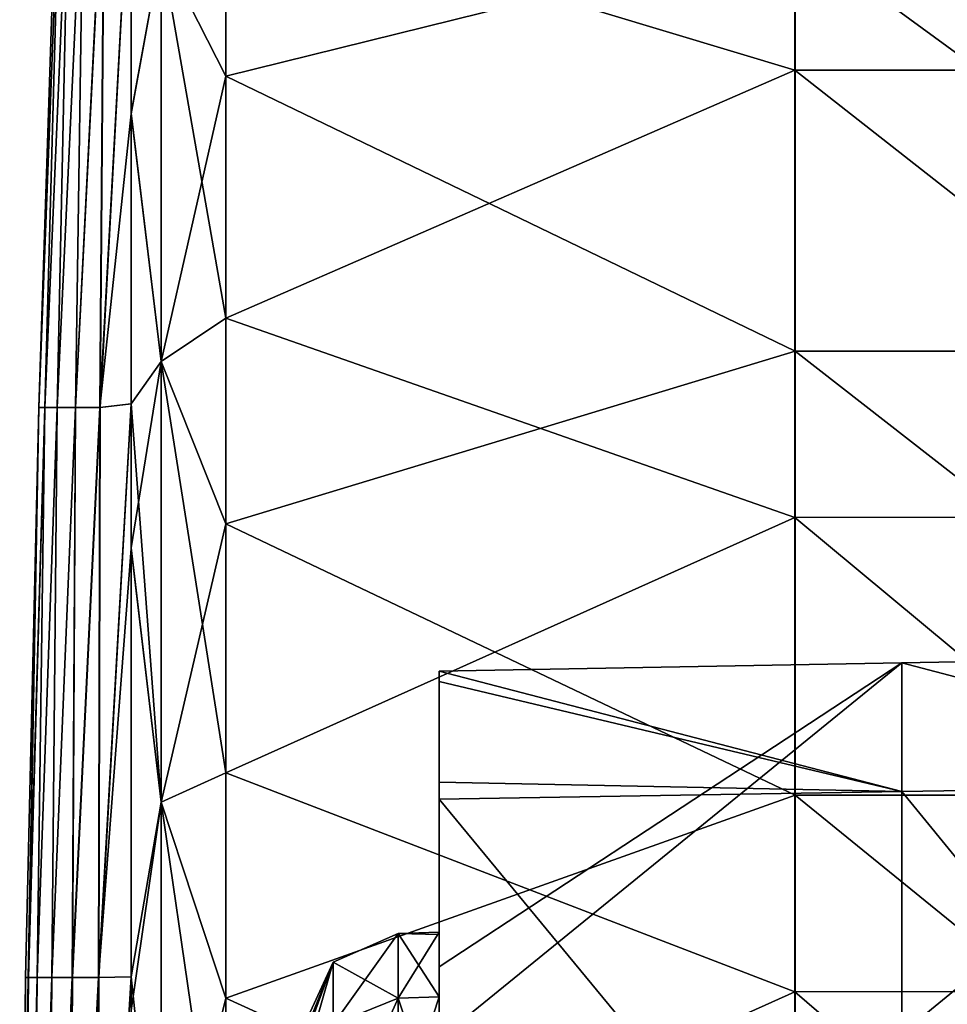
# Model space of a CAD drawing. Units: millimetres. Extents: x -69 to 69, y -134 to 25.
# Drawn here: x -69 to -64, y 4 to 9 of the extents above; entities that cross this region are included whole.
import ezdxf

# ---------------------------------------------------------------- set-up
doc = ezdxf.new("R2010")
doc.units = ezdxf.units.MM
doc.header["$LTSCALE"] = 41.718519
for name, color, linetype in [('525', 7, 'CONTINUOUS'), ('526', 7, 'CONTINUOUS'), ('527', 7, 'CONTINUOUS'), ('528', 7, 'CONTINUOUS'), ('529', 7, 'CONTINUOUS'), ('532', 7, 'CONTINUOUS'), ('540', 7, 'CONTINUOUS'), ('541', 7, 'CONTINUOUS'), ('542', 7, 'CONTINUOUS'), ('570', 7, 'CONTINUOUS'), ('573', 7, 'CONTINUOUS')]:
    doc.layers.add(name, color=color, linetype=linetype)

msp = doc.modelspace()

# ---------------------------------------------------------------- linework, layer by layer
at = {"layer": '525', "linetype": 'CONTINUOUS'}
for points in [[(-68.5235, 8.5216, 69.748), (-68.3654, 9.387, 69.6088), (-68.5235, 9.998, 68.7903), (-68.5235, 8.5216, 69.748)], [(-68.0245, 7.4423, 70.8379), (-68.0242, 9.6512, 69.5971), (-68.3654, 9.387, 69.6088), (-68.0245, 7.4423, 70.8379)], [(-68.3657, 7.2124, 70.7962), (-68.3654, 9.387, 69.6088), (-68.5235, 8.5216, 69.748), (-68.3657, 7.2124, 70.7962)], [(-68.3657, 7.2124, 70.7962), (-68.0245, 7.4423, 70.8379), (-68.3654, 9.387, 69.6088), (-68.3657, 7.2124, 70.7962)], [(-68.5233, 6.9901, 70.5333), (-68.3657, 7.2124, 70.7962), (-68.5235, 8.5216, 69.748), (-68.5233, 6.9901, 70.5333)], [(-68.0249, 5.0464, 71.7561), (-68.0245, 7.4423, 70.8379), (-68.3657, 7.2124, 70.7962), (-68.0249, 5.0464, 71.7561)], [(-68.3661, 4.8909, 71.6621), (-68.3657, 7.2124, 70.7962), (-68.5233, 6.231, 70.8524), (-68.3661, 4.8909, 71.6621)], [(-68.5233, 6.231, 70.8524), (-68.3657, 7.2124, 70.7962), (-68.5233, 6.9901, 70.5333), (-68.5233, 6.231, 70.8524)], [(-68.3661, 4.8909, 71.6621), (-68.0249, 5.0464, 71.7561), (-68.3657, 7.2124, 70.7962), (-68.3661, 4.8909, 71.6621)], [(-68.5232, 3.9703, 71.5648), (-68.3661, 4.8909, 71.6621), (-68.5233, 6.231, 70.8524), (-68.5232, 3.9703, 71.5648)], [(-68.0252, 2.5457, 72.3136), (-68.0249, 5.0464, 71.7561), (-68.3661, 4.8909, 71.6621), (-68.0252, 2.5457, 72.3136)], [(-68.3664, 2.4698, 72.1888), (-68.3661, 4.8909, 71.6621), (-68.5232, 3.794, 71.6061), (-68.3664, 2.4698, 72.1888)], [(-68.5232, 3.794, 71.6061), (-68.3661, 4.8909, 71.6621), (-68.5232, 3.9703, 71.5648), (-68.5232, 3.794, 71.6061)], [(-68.3664, 2.4698, 72.1888), (-68.0252, 2.5457, 72.3136), (-68.3661, 4.8909, 71.6621), (-68.3664, 2.4698, 72.1888)]]:
    msp.add_3dface(points, dxfattribs=at)
at = {"layer": '526', "linetype": 'CONTINUOUS'}
for points in [[(-68.0246, 10.8833, 41.2971), (-68.0246, 8.7171, 39.8265), (-68.3654, 9.387, 40.3912), (-68.0246, 10.8833, 41.2971)], [(-68.5246, 9.998, 41.2099), (-68.3654, 9.387, 40.3912), (-68.5245, 8.5181, 40.2501), (-68.5246, 9.998, 41.2099)], [(-68.3654, 9.387, 40.3912), (-68.3657, 7.2124, 39.2038), (-68.5245, 8.5181, 40.2501), (-68.3654, 9.387, 40.3912)], [(-68.3654, 9.387, 40.3912), (-68.0246, 8.7171, 39.8265), (-68.3657, 7.2124, 39.2038), (-68.3654, 9.387, 40.3912)], [(-68.0246, 8.7171, 39.8265), (-68.0246, 6.3574, 38.6962), (-68.3657, 7.2124, 39.2038), (-68.0246, 8.7171, 39.8265)], [(-68.5245, 8.5181, 40.2501), (-68.3657, 7.2124, 39.2038), (-68.5245, 6.9899, 39.4665), (-68.5245, 8.5181, 40.2501)], [(-68.3657, 7.2124, 39.2038), (-68.3661, 4.8909, 38.3379), (-68.5245, 6.9899, 39.4665), (-68.3657, 7.2124, 39.2038)], [(-68.3657, 7.2124, 39.2038), (-68.0246, 6.3574, 38.6962), (-68.3661, 4.8909, 38.3379), (-68.3657, 7.2124, 39.2038)], [(-68.5245, 6.9899, 39.4665), (-68.3661, 4.8909, 38.3379), (-68.5245, 6.2275, 39.146), (-68.5245, 6.9899, 39.4665)], [(-68.0246, 6.3574, 38.6962), (-68.0246, 3.8587, 37.9311), (-68.3661, 4.8909, 38.3379), (-68.0246, 6.3574, 38.6962)], [(-68.5245, 6.2275, 39.146), (-68.3661, 4.8909, 38.3379), (-68.5244, 3.9703, 38.4351), (-68.5245, 6.2275, 39.146)], [(-68.3661, 4.8909, 38.3379), (-68.3664, 2.4698, 37.8113), (-68.5244, 3.9703, 38.4351), (-68.3661, 4.8909, 38.3379)], [(-68.3661, 4.8909, 38.3379), (-68.0246, 3.8587, 37.9311), (-68.3664, 2.4698, 37.8113), (-68.3661, 4.8909, 38.3379)], [(-68.5244, 3.9703, 38.4351), (-68.3664, 2.4698, 37.8113), (-68.5244, 3.7916, 38.3932), (-68.5244, 3.9703, 38.4351)], [(-68.0246, 3.8587, 37.9311), (-68.0246, 1.2752, 37.5466), (-68.3664, 2.4698, 37.8113), (-68.0246, 3.8587, 37.9311)]]:
    msp.add_3dface(points, dxfattribs=at)
at = {"layer": '527', "linetype": 'CONTINUOUS'}
for points in [[(-68.9117, 9.9717, 55), (-68.8964, 9.9717, 52.2469), (-69.0108, 6.9705, 53.5904), (-68.9117, 9.9717, 55)], [(-69.0107, 6.9705, 56.4097), (-68.9117, 9.9717, 55), (-69.0108, 6.9705, 53.5904), (-69.0107, 6.9705, 56.4097)], [(-69.0108, 6.9705, 53.5904), (-68.8964, 9.9717, 52.2469), (-68.9787, 6.9705, 50.7712), (-69.0108, 6.9705, 53.5904)], [(-68.8962, 9.9717, 57.7532), (-68.9117, 9.9717, 55), (-69.0107, 6.9705, 56.4097), (-68.8962, 9.9717, 57.7532)], [(-68.9784, 6.9705, 59.2288), (-68.8962, 9.9717, 57.7532), (-69.0107, 6.9705, 56.4097), (-68.9784, 6.9705, 59.2288)], [(-68.8964, 9.9717, 52.2469), (-68.8503, 9.9717, 49.494), (-68.9787, 6.9705, 50.7712), (-68.8964, 9.9717, 52.2469)], [(-68.9787, 6.9705, 50.7712), (-68.8503, 9.9717, 49.494), (-68.9142, 6.9705, 47.9527), (-68.9787, 6.9705, 50.7712)], [(-68.8499, 9.9717, 60.506), (-68.8962, 9.9717, 57.7532), (-68.9784, 6.9705, 59.2288), (-68.8499, 9.9717, 60.506)], [(-68.9137, 6.9705, 62.0474), (-68.8499, 9.9717, 60.506), (-68.9784, 6.9705, 59.2288), (-68.9137, 6.9705, 62.0474)], [(-68.8503, 9.9717, 49.494), (-68.7734, 9.9717, 46.7419), (-68.9142, 6.9705, 47.9527), (-68.8503, 9.9717, 49.494)], [(-68.9142, 6.9705, 47.9527), (-68.7734, 9.9717, 46.7419), (-68.8175, 6.9705, 45.135), (-68.9142, 6.9705, 47.9527)], [(-68.7728, 9.9717, 63.2582), (-68.8499, 9.9717, 60.506), (-68.9137, 6.9705, 62.0474), (-68.7728, 9.9717, 63.2582)], [(-68.8168, 6.9705, 64.865), (-68.7728, 9.9717, 63.2582), (-68.9137, 6.9705, 62.0474), (-68.8168, 6.9705, 64.865)], [(-68.7734, 9.9717, 46.7419), (-68.6658, 9.9717, 43.9907), (-68.8175, 6.9705, 45.135), (-68.7734, 9.9717, 46.7419)], [(-68.8175, 6.9705, 45.135), (-68.6658, 9.9717, 43.9907), (-68.6886, 6.9705, 42.3187), (-68.8175, 6.9705, 45.135)], [(-68.665, 9.9717, 66.0093), (-68.7728, 9.9717, 63.2582), (-68.8168, 6.9705, 64.865), (-68.665, 9.9717, 66.0093)], [(-68.6876, 6.9705, 67.6813), (-68.665, 9.9717, 66.0093), (-68.8168, 6.9705, 64.865), (-68.6876, 6.9705, 67.6813)], [(-68.5246, 9.998, 41.2099), (-68.5245, 8.5181, 40.2501), (-68.6886, 6.9705, 42.3187), (-68.5246, 9.998, 41.2099)], [(-68.6658, 9.9717, 43.9907), (-68.5246, 9.998, 41.2099), (-68.6886, 6.9705, 42.3187), (-68.6658, 9.9717, 43.9907)], [(-68.5233, 6.9901, 70.5333), (-68.5235, 9.998, 68.7903), (-68.6876, 6.9705, 67.6813), (-68.5233, 6.9901, 70.5333)], [(-68.5235, 9.998, 68.7903), (-68.665, 9.9717, 66.0093), (-68.6876, 6.9705, 67.6813), (-68.5235, 9.998, 68.7903)], [(-68.5233, 6.9901, 70.5333), (-68.5235, 8.5216, 69.748), (-68.5235, 9.998, 68.7903), (-68.5233, 6.9901, 70.5333)], [(-68.5245, 8.5181, 40.2501), (-68.5245, 6.9899, 39.4665), (-68.6886, 6.9705, 42.3187), (-68.5245, 8.5181, 40.2501)], [(-69.0107, 6.9705, 56.4097), (-69.0108, 6.9705, 53.5904), (-69.0814, 3.9682, 55), (-69.0107, 6.9705, 56.4097)], [(-69.0658, 3.9682, 57.7608), (-69.0107, 6.9705, 56.4097), (-69.0814, 3.9682, 55), (-69.0658, 3.9682, 57.7608)], [(-69.0814, 3.9682, 55), (-69.0108, 6.9705, 53.5904), (-69.066, 3.9682, 52.2393), (-69.0814, 3.9682, 55)], [(-69.0108, 6.9705, 53.5904), (-68.9787, 6.9705, 50.7712), (-69.066, 3.9682, 52.2393), (-69.0108, 6.9705, 53.5904)], [(-69.066, 3.9682, 52.2393), (-68.9787, 6.9705, 50.7712), (-69.0197, 3.9682, 49.4789), (-69.066, 3.9682, 52.2393)], [(-68.9784, 6.9705, 59.2288), (-69.0107, 6.9705, 56.4097), (-69.0658, 3.9682, 57.7608), (-68.9784, 6.9705, 59.2288)], [(-69.0193, 3.9682, 60.5212), (-68.9784, 6.9705, 59.2288), (-69.0658, 3.9682, 57.7608), (-69.0193, 3.9682, 60.5212)], [(-68.9787, 6.9705, 50.7712), (-68.9142, 6.9705, 47.9527), (-69.0197, 3.9682, 49.4789), (-68.9787, 6.9705, 50.7712)], [(-69.0197, 3.9682, 49.4789), (-68.9142, 6.9705, 47.9527), (-68.9425, 3.9682, 46.7192), (-69.0197, 3.9682, 49.4789)], [(-68.9137, 6.9705, 62.0474), (-68.9784, 6.9705, 59.2288), (-69.0193, 3.9682, 60.5212), (-68.9137, 6.9705, 62.0474)], [(-68.9419, 3.9682, 63.2809), (-68.9137, 6.9705, 62.0474), (-69.0193, 3.9682, 60.5212), (-68.9419, 3.9682, 63.2809)], [(-68.9142, 6.9705, 47.9527), (-68.8175, 6.9705, 45.135), (-68.9425, 3.9682, 46.7192), (-68.9142, 6.9705, 47.9527)], [(-68.9425, 3.9682, 46.7192), (-68.8175, 6.9705, 45.135), (-68.8343, 3.9682, 43.9606), (-68.9425, 3.9682, 46.7192)], [(-68.8168, 6.9705, 64.865), (-68.9137, 6.9705, 62.0474), (-68.9419, 3.9682, 63.2809), (-68.8168, 6.9705, 64.865)], [(-68.8335, 3.9682, 66.0395), (-68.8168, 6.9705, 64.865), (-68.9419, 3.9682, 63.2809), (-68.8335, 3.9682, 66.0395)], [(-68.8175, 6.9705, 45.135), (-68.6886, 6.9705, 42.3187), (-68.8343, 3.9682, 43.9606), (-68.8175, 6.9705, 45.135)], [(-68.8343, 3.9682, 43.9606), (-68.6886, 6.9705, 42.3187), (-68.6953, 3.9682, 41.2033), (-68.8343, 3.9682, 43.9606)], [(-68.6876, 6.9705, 67.6813), (-68.8168, 6.9705, 64.865), (-68.8335, 3.9682, 66.0395), (-68.6876, 6.9705, 67.6813)], [(-68.6943, 3.9682, 68.7968), (-68.6876, 6.9705, 67.6813), (-68.8335, 3.9682, 66.0395), (-68.6943, 3.9682, 68.7968)], [(-68.5245, 6.9899, 39.4665), (-68.5245, 6.2275, 39.146), (-68.6953, 3.9682, 41.2033), (-68.5245, 6.9899, 39.4665)], [(-68.6886, 6.9705, 42.3187), (-68.5245, 6.9899, 39.4665), (-68.6953, 3.9682, 41.2033), (-68.6886, 6.9705, 42.3187)], [(-68.5232, 3.9703, 71.5648), (-68.5233, 6.9901, 70.5333), (-68.6943, 3.9682, 68.7968), (-68.5232, 3.9703, 71.5648)], [(-68.5233, 6.9901, 70.5333), (-68.6876, 6.9705, 67.6813), (-68.6943, 3.9682, 68.7968), (-68.5233, 6.9901, 70.5333)], [(-68.5232, 3.9703, 71.5648), (-68.5233, 6.231, 70.8524), (-68.5233, 6.9901, 70.5333), (-68.5232, 3.9703, 71.5648)], [(-68.5245, 6.2275, 39.146), (-68.5244, 3.9703, 38.4351), (-68.6953, 3.9682, 41.2033), (-68.5245, 6.2275, 39.146)], [(-69.0814, 3.9682, 55), (-69.066, 3.9682, 52.2393), (-69.1115, 0.9654, 54.9999), (-69.0814, 3.9682, 55)], [(-69.0951, 0.9654, 57.8331), (-69.0814, 3.9682, 55), (-69.1115, 0.9654, 54.9999), (-69.0951, 0.9654, 57.8331)], [(-69.1115, 0.9654, 54.9999), (-69.066, 3.9682, 52.2393), (-69.0953, 0.9654, 52.1667), (-69.1115, 0.9654, 54.9999)], [(-69.066, 3.9682, 52.2393), (-69.0197, 3.9682, 49.4789), (-69.0953, 0.9654, 52.1667), (-69.066, 3.9682, 52.2393)], [(-69.0953, 0.9654, 52.1667), (-69.0197, 3.9682, 49.4789), (-69.0465, 0.9654, 49.3339), (-69.0953, 0.9654, 52.1667)], [(-69.0193, 3.9682, 60.5212), (-69.0658, 3.9682, 57.7608), (-69.0951, 0.9654, 57.8331), (-69.0193, 3.9682, 60.5212)], [(-69.0461, 0.9654, 60.666), (-69.0193, 3.9682, 60.5212), (-69.0951, 0.9654, 57.8331), (-69.0461, 0.9654, 60.666)], [(-69.0658, 3.9682, 57.7608), (-69.0814, 3.9682, 55), (-69.0951, 0.9654, 57.8331), (-69.0658, 3.9682, 57.7608)], [(-69.0197, 3.9682, 49.4789), (-68.9425, 3.9682, 46.7192), (-69.0465, 0.9654, 49.3339), (-69.0197, 3.9682, 49.4789)], [(-69.0465, 0.9654, 49.3339), (-68.9425, 3.9682, 46.7192), (-68.9652, 0.9654, 46.5018), (-69.0465, 0.9654, 49.3339)], [(-68.9419, 3.9682, 63.2809), (-69.0193, 3.9682, 60.5212), (-69.0461, 0.9654, 60.666), (-68.9419, 3.9682, 63.2809)], [(-68.9645, 0.9654, 63.498), (-68.9419, 3.9682, 63.2809), (-69.0461, 0.9654, 60.666), (-68.9645, 0.9654, 63.498)], [(-68.9425, 3.9682, 46.7192), (-68.8343, 3.9682, 43.9606), (-68.9652, 0.9654, 46.5018), (-68.9425, 3.9682, 46.7192)], [(-68.9652, 0.9654, 46.5018), (-68.8343, 3.9682, 43.9606), (-68.8513, 0.9654, 43.6708), (-68.9652, 0.9654, 46.5018)], [(-68.8335, 3.9682, 66.0395), (-68.9419, 3.9682, 63.2809), (-68.9645, 0.9654, 63.498), (-68.8335, 3.9682, 66.0395)], [(-68.8504, 0.9654, 66.329), (-68.8335, 3.9682, 66.0395), (-68.9645, 0.9654, 63.498), (-68.8504, 0.9654, 66.329)], [(-68.8343, 3.9682, 43.9606), (-68.6953, 3.9682, 41.2033), (-68.8513, 0.9654, 43.6708), (-68.8343, 3.9682, 43.9606)], [(-68.8513, 0.9654, 43.6708), (-68.6953, 3.9682, 41.2033), (-68.7048, 0.9654, 40.8414), (-68.8513, 0.9654, 43.6708)], [(-68.6943, 3.9682, 68.7968), (-68.8335, 3.9682, 66.0395), (-68.8504, 0.9654, 66.329), (-68.6943, 3.9682, 68.7968)], [(-68.7038, 0.9654, 69.1584), (-68.6943, 3.9682, 68.7968), (-68.8504, 0.9654, 66.329), (-68.7038, 0.9654, 69.1584)], [(-68.5244, 3.9703, 38.4351), (-68.5244, 3.7916, 38.3932), (-68.7048, 0.9654, 40.8414), (-68.5244, 3.9703, 38.4351)], [(-68.6953, 3.9682, 41.2033), (-68.5244, 3.9703, 38.4351), (-68.7048, 0.9654, 40.8414), (-68.6953, 3.9682, 41.2033)], [(-68.5232, 0.9646, 72.0063), (-68.5232, 3.9703, 71.5648), (-68.7038, 0.9654, 69.1584), (-68.5232, 0.9646, 72.0063)], [(-68.5232, 3.9703, 71.5648), (-68.6943, 3.9682, 68.7968), (-68.7038, 0.9654, 69.1584), (-68.5232, 3.9703, 71.5648)], [(-68.5232, 0.9646, 72.0063), (-68.5232, 3.794, 71.6061), (-68.5232, 3.9703, 71.5648), (-68.5232, 0.9646, 72.0063)]]:
    msp.add_3dface(points, dxfattribs=at)
at = {"layer": '528', "linetype": 'CONTINUOUS'}
for points in [[(-65.0253, 10.9097, 68.6819), (-68.0242, 9.6512, 69.5971), (-65.0253, 8.7486, 70.1553), (-65.0253, 10.9097, 68.6819)], [(-62.0222, 10.9098, 68.6818), (-65.0253, 10.9097, 68.6819), (-62.0222, 8.7489, 70.1552), (-62.0222, 10.9098, 68.6818)], [(-65.0253, 10.9097, 68.6819), (-65.0253, 8.7486, 70.1553), (-62.0222, 8.7489, 70.1552), (-65.0253, 10.9097, 68.6819)], [(-68.0242, 9.6512, 69.5971), (-68.0245, 7.4423, 70.8379), (-65.0253, 8.7486, 70.1553), (-68.0242, 9.6512, 69.5971)], [(-65.0253, 8.7486, 70.1553), (-68.0245, 7.4423, 70.8379), (-65.0253, 6.3922, 71.2902), (-65.0253, 8.7486, 70.1553)], [(-62.0222, 8.7489, 70.1552), (-65.0253, 8.7486, 70.1553), (-62.0222, 6.3924, 71.2901), (-62.0222, 8.7489, 70.1552)], [(-65.0253, 8.7486, 70.1553), (-65.0253, 6.3922, 71.2902), (-62.0222, 6.3924, 71.2901), (-65.0253, 8.7486, 70.1553)], [(-68.0245, 7.4423, 70.8379), (-68.0249, 5.0464, 71.7561), (-65.0253, 6.3922, 71.2902), (-68.0245, 7.4423, 70.8379)], [(-65.0253, 6.3922, 71.2902), (-68.0249, 5.0464, 71.7561), (-65.0253, 3.8929, 72.0612), (-65.0253, 6.3922, 71.2902)], [(-62.0222, 6.3924, 71.2901), (-65.0253, 6.3922, 71.2902), (-62.0222, 3.8932, 72.0611), (-62.0222, 6.3924, 71.2901)], [(-65.0253, 6.3922, 71.2902), (-65.0253, 3.8929, 72.0612), (-62.0222, 3.8932, 72.0611), (-65.0253, 6.3922, 71.2902)], [(-68.0249, 5.0464, 71.7561), (-68.0252, 2.5457, 72.3136), (-65.0253, 3.8929, 72.0612), (-68.0249, 5.0464, 71.7561)], [(-65.0253, 3.8929, 72.0612), (-68.0252, 2.5457, 72.3136), (-65.0253, 1.3066, 72.451), (-65.0253, 3.8929, 72.0612)], [(-62.0222, 3.8932, 72.0611), (-65.0253, 3.8929, 72.0612), (-62.0222, 1.3069, 72.451), (-62.0222, 3.8932, 72.0611)], [(-65.0253, 3.8929, 72.0612), (-65.0253, 1.3066, 72.451), (-62.0222, 1.3069, 72.451), (-65.0253, 3.8929, 72.0612)]]:
    msp.add_3dface(points, dxfattribs=at)
at = {"layer": '529', "linetype": 'CONTINUOUS'}
for points in [[(-68.0246, 8.7171, 39.8265), (-68.0246, 10.8833, 41.2971), (-65.0246, 9.4596, 40.2781), (-68.0246, 8.7171, 39.8265)], [(-65.0246, 7.2682, 39.0814), (-68.0246, 8.7171, 39.8265), (-65.0246, 9.4596, 40.2781), (-65.0246, 7.2682, 39.0814)], [(-65.0246, 7.2682, 39.0814), (-65.0246, 9.4596, 40.2781), (-62.0216, 7.2682, 39.0814), (-65.0246, 7.2682, 39.0814)], [(-62.0216, 7.2682, 39.0814), (-65.0246, 9.4596, 40.2781), (-62.0216, 9.4596, 40.2781), (-62.0216, 7.2682, 39.0814)], [(-68.0246, 6.3574, 38.6962), (-68.0246, 8.7171, 39.8265), (-65.0246, 7.2682, 39.0814), (-68.0246, 6.3574, 38.6962)], [(-65.0246, 4.9287, 38.2089), (-68.0246, 6.3574, 38.6962), (-65.0246, 7.2682, 39.0814), (-65.0246, 4.9287, 38.2089)], [(-65.0246, 4.9287, 38.2089), (-65.0246, 7.2682, 39.0814), (-62.0216, 4.9287, 38.2089), (-65.0246, 4.9287, 38.2089)], [(-62.0216, 4.9287, 38.2089), (-65.0246, 7.2682, 39.0814), (-62.0216, 7.2682, 39.0814), (-62.0216, 4.9287, 38.2089)], [(-68.0246, 3.8587, 37.9311), (-68.0246, 6.3574, 38.6962), (-65.0246, 4.9287, 38.2089), (-68.0246, 3.8587, 37.9311)], [(-65.0246, 2.4889, 37.6781), (-68.0246, 3.8587, 37.9311), (-65.0246, 4.9287, 38.2089), (-65.0246, 2.4889, 37.6781)], [(-65.0246, 2.4889, 37.6781), (-65.0246, 4.9287, 38.2089), (-62.0216, 2.4889, 37.6781), (-65.0246, 2.4889, 37.6781)], [(-62.0216, 2.4889, 37.6781), (-65.0246, 4.9287, 38.2089), (-62.0216, 4.9287, 38.2089), (-62.0216, 2.4889, 37.6781)], [(-68.0246, 1.2752, 37.5466), (-68.0246, 3.8587, 37.9311), (-65.0246, 2.4889, 37.6781), (-68.0246, 1.2752, 37.5466)]]:
    msp.add_3dface(points, dxfattribs=at)
at = {"layer": '532', "linetype": 'CONTINUOUS'}
for points in [[(-66.9, 5.5811, 55.9841), (-66.9, 4.0243, 58.6806), (-66.9, 5.5271, 55.6776), (-66.9, 5.5811, 55.9841)], [(-66.9, 4.9976, 52.6746), (-66.9, 5.5271, 55.6776), (-66.9, 4.2065, 55.6053), (-66.9, 4.9976, 52.6746)], [(-66.9, 5.5271, 55.6776), (-66.9, 4.0243, 58.6806), (-66.9, 4.195, 55.6802), (-66.9, 5.5271, 55.6776)], [(-66.9, 5.5271, 55.6776), (-66.9, 4.195, 55.6802), (-66.9, 4.2065, 55.6053), (-66.9, 5.5271, 55.6776)], [(-66.9, 4.9976, 52.6746), (-66.9, 3.5415, 52.6509), (-66.9, 4.908, 52.1664), (-66.9, 4.9976, 52.6746)], [(-66.9, 3.5415, 52.6509), (-66.9, 4.9976, 52.6746), (-66.9, 3.8657, 53.234), (-66.9, 3.5415, 52.6509)], [(-66.9, 3.8657, 53.234), (-66.9, 4.9976, 52.6746), (-66.9, 4.2065, 54.3947), (-66.9, 3.8657, 53.234)], [(-66.9, 4.2065, 54.3947), (-66.9, 4.9976, 52.6746), (-66.9, 4.2065, 55.6053), (-66.9, 4.2065, 54.3947)], [(-66.9, 3.2124, 52.2175), (-66.9, 2.2977, 51.425), (-66.9, 4.908, 52.1664), (-66.9, 3.2124, 52.2175)], [(-66.9, 4.908, 52.1664), (-66.9, 2.2977, 51.425), (-66.9, 1.9383, 49.6746), (-66.9, 4.908, 52.1664)], [(-66.9, 3.5415, 52.6509), (-66.9, 3.2124, 52.2175), (-66.9, 4.908, 52.1664), (-66.9, 3.5415, 52.6509)], [(-66.9, 4.195, 55.6802), (-66.9, 4.0243, 58.6806), (-66.9, 3.8657, 56.766), (-66.9, 4.195, 55.6802)], [(-66.9, 4.0243, 58.6806), (-66.9, 3.6428, 59.3413), (-66.9, 2.0787, 58.7067), (-66.9, 4.0243, 58.6806)], [(-66.9, 4.0243, 58.6806), (-66.9, 2.0787, 58.7067), (-66.9, 2.2977, 58.575), (-66.9, 4.0243, 58.6806)], [(-66.9, 3.8657, 56.766), (-66.9, 4.0243, 58.6806), (-66.9, 3.2124, 57.7825), (-66.9, 3.8657, 56.766)], [(-66.9, 3.2124, 57.7825), (-66.9, 4.0243, 58.6806), (-66.9, 2.2977, 58.575), (-66.9, 3.2124, 57.7825)]]:
    msp.add_3dface(points, dxfattribs=at)
at = {"layer": '540', "linetype": 'CONTINUOUS'}
for points in [[(-64.4625, 4.9472, 52.1437), (-62.025, 1.9693, 49.5895), (-62.025, 4.9864, 52.1211), (-64.4625, 4.9472, 52.1437)], [(-66.9, 4.908, 52.1664), (-64.4625, 1.9538, 49.632), (-64.4625, 4.9472, 52.1437), (-66.9, 4.908, 52.1664)], [(-64.4625, 1.9538, 49.632), (-62.025, 1.9693, 49.5895), (-64.4625, 4.9472, 52.1437), (-64.4625, 1.9538, 49.632)], [(-66.9, 4.908, 52.1664), (-66.9, 1.9383, 49.6746), (-64.4625, 1.9538, 49.632), (-66.9, 4.908, 52.1664)]]:
    msp.add_3dface(points, dxfattribs=at)
at = {"layer": '541', "linetype": 'CONTINUOUS'}
for points in [[(-64.4625, 5.6257, 55.992), (-62.025, 4.9864, 52.1211), (-62.025, 5.6703, 55.9998), (-64.4625, 5.6257, 55.992)], [(-66.9, 5.5811, 55.9841), (-64.4625, 4.9472, 52.1437), (-64.4625, 5.6257, 55.992), (-66.9, 5.5811, 55.9841)], [(-64.4625, 4.9472, 52.1437), (-62.025, 4.9864, 52.1211), (-64.4625, 5.6257, 55.992), (-64.4625, 4.9472, 52.1437)], [(-66.9, 5.5811, 55.9841), (-66.9, 5.5271, 55.6776), (-64.4625, 4.9472, 52.1437), (-66.9, 5.5811, 55.9841)], [(-66.9, 5.5271, 55.6776), (-66.9, 4.9976, 52.6746), (-64.4625, 4.9472, 52.1437), (-66.9, 5.5271, 55.6776)], [(-66.9, 4.9976, 52.6746), (-66.9, 4.908, 52.1664), (-64.4625, 4.9472, 52.1437), (-66.9, 4.9976, 52.6746)]]:
    msp.add_3dface(points, dxfattribs=at)
at = {"layer": '542', "linetype": 'CONTINUOUS'}
for points in [[(-64.4625, 5.6257, 55.992), (-62.025, 5.6703, 55.9998), (-64.4625, 3.6719, 59.376), (-64.4625, 5.6257, 55.992)], [(-64.4625, 3.6719, 59.376), (-62.025, 5.6703, 55.9998), (-62.025, 3.701, 59.4107), (-64.4625, 3.6719, 59.376)], [(-66.9, 3.6428, 59.3413), (-66.9, 4.0243, 58.6806), (-64.4625, 5.6257, 55.992), (-66.9, 3.6428, 59.3413)], [(-66.9, 3.6428, 59.3413), (-64.4625, 5.6257, 55.992), (-64.4625, 3.6719, 59.376), (-66.9, 3.6428, 59.3413)], [(-66.9, 4.0243, 58.6806), (-66.9, 5.5811, 55.9841), (-64.4625, 5.6257, 55.992), (-66.9, 4.0243, 58.6806)]]:
    msp.add_3dface(points, dxfattribs=at)
at = {"layer": '570', "linetype": 'CONTINUOUS'}
for points in [[(-66.9, 4.2065, 55.6053), (-66.9, 4.195, 55.6802), (-67.1174, 4.1992, 55.6038), (-66.9, 4.2065, 55.6053)], [(-66.9, 3.8657, 53.234), (-66.9, 4.2065, 54.3947), (-67.1174, 3.859, 53.2376), (-66.9, 3.8657, 53.234)], [(-66.9, 4.2065, 54.3947), (-66.9, 4.2065, 55.6053), (-67.1174, 4.1992, 54.3962), (-66.9, 4.2065, 54.3947)], [(-67.1174, 3.859, 53.2376), (-66.9, 4.2065, 54.3947), (-67.1174, 4.1992, 54.3962), (-67.1174, 3.859, 53.2376)], [(-67.1174, 4.1992, 54.3962), (-66.9, 4.2065, 55.6053), (-67.1174, 4.1992, 55.6038), (-67.1174, 4.1992, 54.3962)], [(-66.9, 4.195, 55.6802), (-66.9, 3.8657, 56.766), (-67.1174, 4.1992, 55.6038), (-66.9, 4.195, 55.6802)], [(-67.1174, 4.1992, 55.6038), (-66.9, 3.8657, 56.766), (-67.1174, 3.859, 56.7624), (-67.1174, 4.1992, 55.6038)], [(-66.9, 3.5415, 52.6509), (-66.9, 3.8657, 53.234), (-67.1174, 3.2062, 52.2218), (-66.9, 3.5415, 52.6509)], [(-66.9, 3.8657, 56.766), (-66.9, 3.2124, 57.7825), (-67.1174, 3.859, 56.7624), (-66.9, 3.8657, 56.766)], [(-67.1174, 3.2062, 52.2218), (-66.9, 3.8657, 53.234), (-67.1174, 3.859, 53.2376), (-67.1174, 3.2062, 52.2218)], [(-67.1174, 3.859, 56.7624), (-66.9, 3.2124, 57.7825), (-67.1174, 3.2062, 57.7782), (-67.1174, 3.859, 56.7624)]]:
    msp.add_3dface(points, dxfattribs=at)
at = {"layer": '573', "linetype": 'CONTINUOUS'}
for points in [[(-67.1174, 3.859, 53.2376), (-67.1174, 4.1992, 54.3962), (-67.4597, 3.7204, 53.3009), (-67.1174, 3.859, 53.2376)], [(-67.1174, 4.1992, 54.3962), (-67.1174, 4.1992, 55.6038), (-67.4597, 4.0484, 54.4179), (-67.1174, 4.1992, 54.3962)], [(-67.4597, 3.7204, 53.3009), (-67.1174, 4.1992, 54.3962), (-67.4597, 4.0484, 54.4179), (-67.4597, 3.7204, 53.3009)], [(-67.1174, 4.1992, 55.6038), (-67.1174, 3.859, 56.7624), (-67.4597, 4.0484, 55.5821), (-67.1174, 4.1992, 55.6038)], [(-67.4597, 4.0484, 54.4179), (-67.1174, 4.1992, 55.6038), (-67.4597, 4.0484, 55.5821), (-67.4597, 4.0484, 54.4179)], [(-67.6, 3.6666, 54.2493), (-67.6, 3.5589, 53.8423), (-67.4597, 4.0484, 54.4179), (-67.6, 3.6666, 54.2493)], [(-67.6, 3.7427, 55), (-67.6, 3.6666, 54.2493), (-67.4597, 4.0484, 54.4179), (-67.6, 3.7427, 55)], [(-67.6, 3.5589, 53.8423), (-67.4597, 3.7204, 53.3009), (-67.4597, 4.0484, 54.4179), (-67.6, 3.5589, 53.8423)], [(-67.6, 3.6963, 55.5868), (-67.6, 3.7427, 55), (-67.4597, 4.0484, 55.5821), (-67.6, 3.6963, 55.5868)], [(-67.6, 3.7427, 55), (-67.4597, 4.0484, 54.4179), (-67.4597, 4.0484, 55.5821), (-67.6, 3.7427, 55)], [(-67.6, 3.6963, 55.5868), (-67.4597, 4.0484, 55.5821), (-67.4597, 3.7204, 56.6991), (-67.6, 3.6963, 55.5868)], [(-67.4597, 4.0484, 55.5821), (-67.1174, 3.859, 56.7624), (-67.4597, 3.7204, 56.6991), (-67.4597, 4.0484, 55.5821)], [(-67.1174, 3.2062, 52.2218), (-67.1174, 3.859, 53.2376), (-67.4597, 3.091, 52.3216), (-67.1174, 3.2062, 52.2218)], [(-67.4597, 3.091, 52.3216), (-67.1174, 3.859, 53.2376), (-67.4597, 3.7204, 53.3009), (-67.4597, 3.091, 52.3216)], [(-67.1174, 3.859, 56.7624), (-67.1174, 3.2062, 57.7782), (-67.4597, 3.7204, 56.6991), (-67.1174, 3.859, 56.7624)]]:
    msp.add_3dface(points, dxfattribs=at)

doc.saveas('drawing.dxf')
